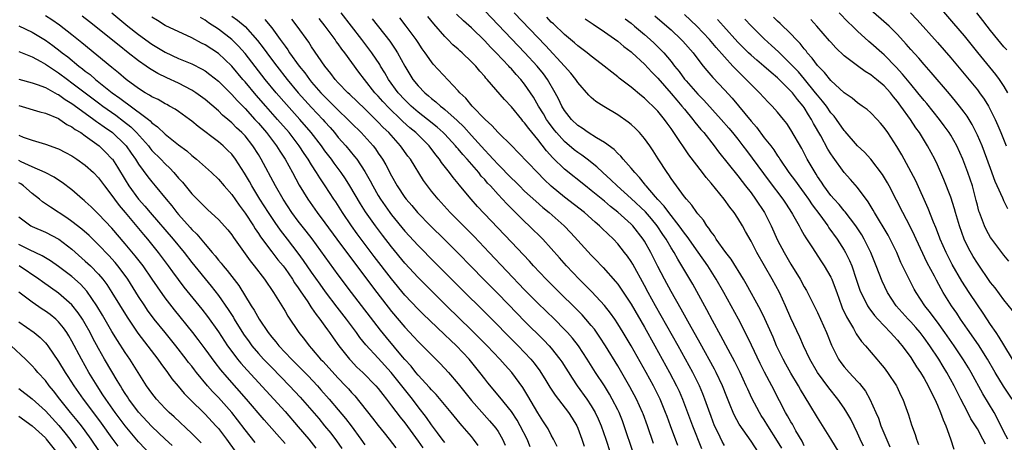
# Model space of a CAD drawing. Units: inches. Extents: x 2640000 to 2643000, y 1515000 to 1518000.
# Drawn here: x 2640767 to 2640915, y 1515781 to 1515844 of the extents above; entities that cross this region are included whole.
import ezdxf

# ---------------------------------------------------------------- set-up
doc = ezdxf.new("R2010")
doc.units = ezdxf.units.IN
doc.header["$MEASUREMENT"] = 0
doc.layers.add('LD26401515_2ft', color=9, linetype='Continuous')

msp = doc.modelspace()

# ---------------------------------------------------------------- linework, layer by layer
at = {"layer": 'LD26401515_2ft'}
for points, elevation in [([(2640905, 1515846.21), (2640907.41, 1515843.41), (2640909, 1515841.52), (2640911.03, 1515839.03), (2640913.75, 1515835.75), (2640914.3, 1515835), (2640915, 1515833.93), (2640915.53, 1515833)], 8844), ([(2640831, 1515780.48), (2640830.59, 1515781), (2640829.93, 1515781.93), (2640829, 1515783.11), (2640828.24, 1515784.24), (2640827, 1515785.84), (2640826.13, 1515787), (2640824.74, 1515788.74), (2640824.56, 1515789), (2640822.97, 1515791), (2640821, 1515793.16), (2640819.15, 1515795.15), (2640818.26, 1515796.26), (2640817.74, 1515797), (2640816.25, 1515799), (2640814.82, 1515800.82), (2640813.1, 1515803.1), (2640812.26, 1515804.26), (2640811, 1515806.05), (2640809.8, 1515807.8), (2640809, 1515808.91), (2640807.39, 1515811), (2640806.34, 1515812.34), (2640805.5, 1515813.5), (2640804.5, 1515815), (2640803.23, 1515817), (2640802.02, 1515819), (2640801.66, 1515819.66), (2640800.93, 1515820.93), (2640799.58, 1515823), (2640799, 1515823.75), (2640798.38, 1515824.38), (2640797.72, 1515825), (2640797, 1515825.61), (2640793.94, 1515827.94), (2640793, 1515828.72), (2640792.63, 1515829), (2640791, 1515830.16), (2640790.51, 1515830.51), (2640789.66, 1515831), (2640789.24, 1515831.24), (2640789, 1515831.35), (2640787.96, 1515831.96), (2640787, 1515832.4), (2640786.65, 1515832.65), (2640786, 1515833), (2640785, 1515833.62), (2640783.13, 1515835), (2640782, 1515836), (2640781, 1515836.79), (2640776.5, 1515840.5), (2640775, 1515841.69), (2640773.13, 1515843.13), (2640771.95, 1515843.95), (2640771, 1515844.53)], 8788), ([(2640836.02, 1515780.02), (2640835.3, 1515781), (2640835, 1515781.37), (2640833.61, 1515783), (2640833.32, 1515783.32), (2640832.41, 1515784.41), (2640831.95, 1515785), (2640829.69, 1515787.69), (2640829, 1515788.4), (2640828.73, 1515788.73), (2640827, 1515790.59), (2640826.66, 1515791), (2640825.93, 1515791.93), (2640825, 1515792.93), (2640824.66, 1515793.34), (2640822.26, 1515796.26), (2640821.36, 1515797.36), (2640816.97, 1515803), (2640815, 1515805.65), (2640811.06, 1515811.06), (2640810.2, 1515812.2), (2640809, 1515813.72), (2640808.04, 1515815), (2640806.73, 1515817), (2640805.59, 1515819), (2640803.44, 1515823), (2640803, 1515823.73), (2640802.19, 1515825), (2640801, 1515826.5), (2640800.53, 1515827), (2640799.73, 1515827.73), (2640799, 1515828.48), (2640798.71, 1515828.71), (2640798.39, 1515829), (2640797.63, 1515829.63), (2640797, 1515830.27), (2640795, 1515831.97), (2640793.6, 1515833), (2640793, 1515833.39), (2640791, 1515834.43), (2640789.23, 1515835.23), (2640787.88, 1515835.88), (2640786.63, 1515836.63), (2640786.12, 1515837), (2640785, 1515837.78), (2640783.46, 1515839), (2640782.07, 1515840.07), (2640777.63, 1515843.63), (2640776.51, 1515844.51)], 8790), ([(2640780.98, 1515845), (2640783.41, 1515843), (2640785, 1515841.74), (2640787, 1515840.28), (2640789, 1515839.07), (2640791, 1515838.16), (2640793, 1515837.35), (2640794.55, 1515836.55), (2640795, 1515836.28), (2640795.73, 1515835.73), (2640797, 1515834.71), (2640799, 1515832.75), (2640799.82, 1515831.82), (2640801, 1515830.62), (2640802.47, 1515829), (2640803, 1515828.42), (2640804.22, 1515827), (2640805.72, 1515825), (2640806.2, 1515824.2), (2640807, 1515823), (2640808.13, 1515821), (2640809.13, 1515819.13), (2640810.43, 1515817), (2640811.85, 1515815), (2640813, 1515813.47), (2640814.79, 1515811), (2640817.44, 1515807.44), (2640820.77, 1515803), (2640823, 1515800.16), (2640825, 1515797.79), (2640826.36, 1515796.36), (2640827, 1515795.65), (2640827.67, 1515795), (2640829, 1515793.64), (2640830.32, 1515792.32), (2640831.54, 1515791), (2640833, 1515789.27), (2640835, 1515786.78), (2640837.74, 1515783.74), (2640838.38, 1515783), (2640838.65, 1515782.65), (2640839, 1515782.13), (2640839.69, 1515781), (2640840.08, 1515780.08)], 8792), ([(2640843.84, 1515779.84), (2640843.38, 1515781), (2640842.34, 1515783), (2640841.85, 1515783.85), (2640841, 1515785.13), (2640839.29, 1515787.29), (2640837.46, 1515789.46), (2640837, 1515790.04), (2640836.28, 1515791), (2640834.65, 1515793), (2640832.74, 1515795), (2640831.84, 1515795.84), (2640831, 1515796.66), (2640829.79, 1515797.79), (2640827.75, 1515799.75), (2640827, 1515800.49), (2640825, 1515802.62), (2640823, 1515805.03), (2640820.41, 1515808.41), (2640817.83, 1515811.83), (2640816.99, 1515813), (2640815.64, 1515815), (2640814.61, 1515816.61), (2640814.34, 1515817), (2640813.03, 1515819), (2640812.21, 1515820.21), (2640811.75, 1515821), (2640811, 1515822.16), (2640810.48, 1515823), (2640809.87, 1515823.87), (2640809.12, 1515825), (2640807.6, 1515827), (2640805.89, 1515829), (2640804.1, 1515831), (2640802.65, 1515832.65), (2640801, 1515834.62), (2640800.66, 1515835), (2640799, 1515836.96), (2640797.97, 1515837.97), (2640797, 1515838.88), (2640795, 1515840.21), (2640794.46, 1515840.46), (2640793, 1515841.25), (2640789, 1515843.1), (2640787.83, 1515843.83), (2640787, 1515844.32)], 8794), ([(2640847.87, 1515779.87), (2640847.32, 1515781), (2640847, 1515781.57), (2640846.52, 1515782.52), (2640845.75, 1515783.75), (2640845, 1515784.92), (2640843.5, 1515787.49), (2640842.73, 1515788.73), (2640841.06, 1515791), (2640840.07, 1515792.07), (2640839.25, 1515793), (2640837.36, 1515795), (2640836.19, 1515796.19), (2640835, 1515797.36), (2640831.26, 1515801), (2640829, 1515803.23), (2640827, 1515805.26), (2640825, 1515807.42), (2640823, 1515809.84), (2640821.62, 1515811.62), (2640820.58, 1515813), (2640819.11, 1515815.11), (2640818.33, 1515816.33), (2640816.75, 1515819), (2640816.08, 1515820.08), (2640815.45, 1515821), (2640814.4, 1515822.4), (2640813.97, 1515823), (2640813, 1515824.27), (2640812.48, 1515825), (2640810.95, 1515827), (2640809.25, 1515829), (2640807.23, 1515831.23), (2640805.68, 1515833), (2640804.02, 1515835), (2640801, 1515838.87), (2640800.01, 1515840.01), (2640799.01, 1515841), (2640797, 1515842.52), (2640795.51, 1515843.51), (2640795, 1515843.89), (2640794.3, 1515844.3)], 8796), ([(2640799, 1515844.51), (2640799.87, 1515843.87), (2640801, 1515842.92), (2640802.86, 1515840.86), (2640803.74, 1515839.74), (2640804.26, 1515839), (2640805.44, 1515837.44), (2640805.76, 1515837), (2640807.31, 1515835), (2640808.98, 1515833), (2640811, 1515830.78), (2640812.66, 1515829), (2640813, 1515828.61), (2640813.77, 1515827.77), (2640814.43, 1515827), (2640815, 1515826.29), (2640816.13, 1515825), (2640817.44, 1515823.44), (2640817.78, 1515823), (2640819, 1515821.16), (2640819.78, 1515819.78), (2640820.18, 1515819), (2640821, 1515817.58), (2640821.35, 1515817), (2640822.73, 1515815), (2640823, 1515814.64), (2640825, 1515812.19), (2640827, 1515810.04), (2640829.53, 1515807.53), (2640833.51, 1515803.51), (2640837, 1515800.06), (2640842.01, 1515795), (2640843, 1515793.98), (2640843.91, 1515793), (2640844.41, 1515792.41), (2640845.26, 1515791.26), (2640845.44, 1515791), (2640846.04, 1515790.04), (2640846.8, 1515788.8), (2640847.58, 1515787.58), (2640849.57, 1515785), (2640850.13, 1515784.13), (2640850.83, 1515783), (2640851, 1515782.61), (2640851.61, 1515781), (2640851.94, 1515779.94)], 8798), ([(2640862.34, 1515780.34), (2640861.45, 1515783), (2640860.79, 1515784.79), (2640860.72, 1515785), (2640859.81, 1515787), (2640858.82, 1515788.82), (2640857, 1515791.98), (2640855.16, 1515795), (2640854.31, 1515796.31), (2640853.48, 1515797.48), (2640853, 1515798.07), (2640852.2, 1515799), (2640851.63, 1515799.63), (2640850.63, 1515800.63), (2640848.21, 1515803), (2640846.22, 1515805), (2640844.34, 1515807), (2640843.71, 1515807.71), (2640841, 1515810.55), (2640835.93, 1515815.93), (2640834.98, 1515817), (2640833.15, 1515819.15), (2640833, 1515819.36), (2640832.25, 1515820.25), (2640831.71, 1515821), (2640830.53, 1515822.53), (2640830.23, 1515823), (2640829.67, 1515823.67), (2640828.65, 1515825), (2640826.64, 1515827), (2640825.74, 1515827.74), (2640824.7, 1515828.7), (2640824.4, 1515829), (2640822.66, 1515830.66), (2640821.69, 1515831.69), (2640821, 1515832.48), (2640820.51, 1515833), (2640818.94, 1515835), (2640818.1, 1515836.1), (2640815.99, 1515839), (2640815.55, 1515839.55), (2640815, 1515840.33), (2640814.71, 1515840.71), (2640814.51, 1515841), (2640813.01, 1515843), (2640812.12, 1515844.12)], 8804), ([(2640866.01, 1515780.01), (2640864.92, 1515783), (2640864.39, 1515784.39), (2640864.17, 1515785), (2640863.35, 1515787), (2640862.57, 1515788.57), (2640862.35, 1515789), (2640861.25, 1515791), (2640859, 1515794.99), (2640857.81, 1515797), (2640857, 1515798.32), (2640856.54, 1515799), (2640855.91, 1515799.91), (2640855, 1515801.03), (2640853.08, 1515803.08), (2640852.1, 1515804.1), (2640851.18, 1515805), (2640849.28, 1515807), (2640848.21, 1515808.21), (2640847, 1515809.62), (2640845.75, 1515811), (2640843.7, 1515813), (2640843, 1515813.65), (2640840.3, 1515816.3), (2640839.67, 1515817), (2640839, 1515817.71), (2640837.85, 1515819), (2640837.43, 1515819.43), (2640837, 1515819.95), (2640836.49, 1515820.49), (2640836.1, 1515821), (2640834.36, 1515823), (2640833.7, 1515823.7), (2640833, 1515824.56), (2640832.79, 1515824.79), (2640832.63, 1515825), (2640831, 1515826.77), (2640830.77, 1515827), (2640829.84, 1515827.84), (2640828.38, 1515829), (2640827, 1515830.08), (2640825.93, 1515831), (2640825, 1515831.91), (2640824, 1515833), (2640822.55, 1515835), (2640821.99, 1515835.99), (2640821.36, 1515837), (2640821.23, 1515837.23), (2640820.04, 1515839), (2640818.53, 1515841), (2640815.43, 1515845)], 8806), ([(2640873, 1515780.03), (2640872.66, 1515780.65), (2640872.05, 1515781.95), (2640871.54, 1515783), (2640871, 1515784.38), (2640870.65, 1515785.35), (2640870.08, 1515787), (2640869.78, 1515787.78), (2640869.27, 1515789), (2640868.27, 1515791), (2640866.05, 1515795), (2640862.67, 1515801), (2640861.56, 1515803), (2640861, 1515804.06), (2640859.24, 1515807.24), (2640859, 1515807.64), (2640858.44, 1515808.44), (2640858.02, 1515809), (2640857, 1515810.3), (2640856.35, 1515811), (2640854.63, 1515812.63), (2640854.26, 1515813), (2640853.58, 1515813.58), (2640851.99, 1515815), (2640849, 1515817.33), (2640847, 1515818.98), (2640845.95, 1515819.95), (2640844.91, 1515821), (2640842.04, 1515824.04), (2640841.05, 1515825), (2640839, 1515827.04), (2640838.08, 1515828.08), (2640837.05, 1515829), (2640835.11, 1515831), (2640834.16, 1515832.16), (2640833.24, 1515833), (2640833, 1515833.28), (2640829.28, 1515837.28), (2640829, 1515837.62), (2640828.06, 1515839), (2640827.61, 1515839.61), (2640827, 1515840.53), (2640826.7, 1515841), (2640825.21, 1515843), (2640824.25, 1515844.25)], 8810), ([(2640878.12, 1515779), (2640877, 1515780.68), (2640875.23, 1515783.23), (2640874.53, 1515784.53), (2640874.32, 1515785), (2640873.89, 1515786.11), (2640873.37, 1515787.36), (2640872.72, 1515789), (2640871.77, 1515791), (2640871.51, 1515791.51), (2640869.37, 1515795.37), (2640867.74, 1515798.26), (2640866.51, 1515800.51), (2640865, 1515803.17), (2640864, 1515805), (2640863, 1515806.89), (2640861.93, 1515809), (2640861, 1515810.7), (2640860.81, 1515811), (2640859.27, 1515813), (2640859, 1515813.28), (2640857, 1515815.08), (2640855.91, 1515815.91), (2640855, 1515816.71), (2640853, 1515818.34), (2640852.15, 1515819), (2640849, 1515821.53), (2640847.24, 1515823.24), (2640846.28, 1515824.28), (2640845, 1515825.97), (2640843.62, 1515827.62), (2640843, 1515828.5), (2640842.75, 1515828.75), (2640842.55, 1515829), (2640841, 1515830.9), (2640839.98, 1515831.98), (2640837.37, 1515835), (2640837.19, 1515835.19), (2640837, 1515835.43), (2640836.25, 1515836.25), (2640835.64, 1515837), (2640835, 1515837.65), (2640833.59, 1515839), (2640833.27, 1515839.27), (2640833, 1515839.52), (2640832.21, 1515840.21), (2640831.46, 1515841), (2640831, 1515841.45), (2640829.35, 1515843.35), (2640828.46, 1515844.46)], 8812), ([(2640881.62, 1515779.62), (2640881, 1515780.69), (2640879.53, 1515783), (2640879, 1515783.86), (2640878.55, 1515784.55), (2640878.27, 1515785), (2640877.14, 1515787.14), (2640876.5, 1515788.5), (2640876.29, 1515789), (2640875.35, 1515791), (2640874.57, 1515792.57), (2640873.57, 1515794.43), (2640872.49, 1515796.49), (2640871.22, 1515798.78), (2640870.38, 1515800.38), (2640868.24, 1515804.24), (2640866.62, 1515807), (2640865.99, 1515807.99), (2640865.44, 1515809), (2640865, 1515809.69), (2640864.24, 1515811), (2640863.73, 1515811.73), (2640862.92, 1515813), (2640862.05, 1515814.05), (2640861.13, 1515815.13), (2640859, 1515817.14), (2640856.9, 1515819), (2640855.94, 1515819.94), (2640854.74, 1515821), (2640853.85, 1515821.85), (2640852.41, 1515823), (2640851.61, 1515823.61), (2640851, 1515824.01), (2640850.44, 1515824.44), (2640849, 1515825.66), (2640847.79, 1515827), (2640847.44, 1515827.44), (2640846.58, 1515828.58), (2640846.29, 1515829), (2640845.81, 1515829.81), (2640845.08, 1515831), (2640844.31, 1515832.31), (2640843.87, 1515833), (2640843, 1515834.26), (2640842.41, 1515835), (2640841.73, 1515835.73), (2640841, 1515836.58), (2640840.79, 1515836.79), (2640840.61, 1515837), (2640838.73, 1515839), (2640837.86, 1515839.86), (2640837, 1515840.79), (2640835, 1515842.73), (2640833.8, 1515843.8), (2640832.78, 1515844.78)], 8814), ([(2640885, 1515779.98), (2640884.67, 1515780.67), (2640883.75, 1515782.25), (2640883.22, 1515783.22), (2640883, 1515783.58), (2640882.5, 1515784.5), (2640882.2, 1515785), (2640881.27, 1515786.73), (2640880.11, 1515789), (2640879.02, 1515791.02), (2640878.36, 1515792.36), (2640877.09, 1515795.09), (2640876.44, 1515796.44), (2640875.1, 1515799), (2640874.02, 1515801), (2640872.93, 1515803), (2640871.79, 1515805), (2640870.52, 1515807), (2640869.07, 1515809.07), (2640867.41, 1515811.41), (2640867, 1515811.89), (2640866.2, 1515813), (2640864.64, 1515815), (2640863.97, 1515815.97), (2640863, 1515816.95), (2640862.63, 1515817.37), (2640861.23, 1515819), (2640861.14, 1515819.14), (2640861, 1515819.31), (2640860.27, 1515820.27), (2640859.54, 1515821), (2640859, 1515821.69), (2640857.82, 1515823), (2640857.45, 1515823.45), (2640857, 1515823.87), (2640856.46, 1515824.46), (2640855, 1515825.52), (2640853.78, 1515826.22), (2640852.56, 1515827), (2640851.66, 1515827.66), (2640851, 1515828.08), (2640850.06, 1515829), (2640849, 1515830.35), (2640848.6, 1515831), (2640848.09, 1515832.09), (2640847.58, 1515833), (2640846.42, 1515835), (2640845.82, 1515835.82), (2640844.86, 1515837), (2640843.01, 1515839), (2640841, 1515841.09), (2640837, 1515845.31)], 8816), ([(2640890.23, 1515779), (2640889, 1515781.03), (2640887, 1515784.23), (2640885.85, 1515786.15), (2640884.43, 1515788.43), (2640884.12, 1515789), (2640883, 1515790.89), (2640882.24, 1515792.24), (2640881.82, 1515793), (2640881, 1515794.68), (2640880.85, 1515795), (2640880.31, 1515796.31), (2640879.07, 1515799.07), (2640878.41, 1515800.42), (2640876.29, 1515804.29), (2640875.87, 1515805), (2640874, 1515808), (2640873.21, 1515809), (2640871.78, 1515811), (2640871.5, 1515811.5), (2640871, 1515812.1), (2640870.65, 1515812.65), (2640870.35, 1515813), (2640869.84, 1515813.84), (2640869, 1515814.79), (2640868.84, 1515815), (2640868.12, 1515816.12), (2640867.3, 1515817), (2640867, 1515817.39), (2640865.8, 1515819), (2640865, 1515820.11), (2640864.66, 1515820.66), (2640864.4, 1515821), (2640863.06, 1515823.06), (2640862.29, 1515824.29), (2640861.81, 1515825), (2640861, 1515826.13), (2640860.25, 1515827), (2640859.63, 1515827.63), (2640859, 1515828.21), (2640858.57, 1515828.57), (2640857, 1515829.66), (2640854.91, 1515830.91), (2640853.68, 1515831.68), (2640853, 1515832.26), (2640852.62, 1515832.62), (2640851, 1515834.53), (2640850.69, 1515835), (2640849.94, 1515835.94), (2640849, 1515837), (2640846.11, 1515840.11), (2640841.43, 1515845)], 8818), ([(2640893.92, 1515779.92), (2640893.38, 1515781), (2640893, 1515781.87), (2640891.98, 1515783.98), (2640891.4, 1515785), (2640891, 1515785.63), (2640890.06, 1515787), (2640888.7, 1515788.7), (2640887.01, 1515791), (2640885.85, 1515793), (2640884.88, 1515795), (2640884.31, 1515796.31), (2640883, 1515799.15), (2640882.19, 1515801), (2640881.26, 1515803), (2640880.18, 1515805), (2640877.86, 1515809), (2640877, 1515810.69), (2640876.16, 1515812.16), (2640875.71, 1515813), (2640875, 1515814.17), (2640874.46, 1515815), (2640873.8, 1515815.8), (2640872.97, 1515817), (2640871, 1515819.41), (2640870.26, 1515820.26), (2640869.72, 1515821), (2640867.67, 1515823.67), (2640866.85, 1515824.85), (2640866.32, 1515825.68), (2640865, 1515827.63), (2640864.41, 1515828.41), (2640864.01, 1515829), (2640863, 1515830.22), (2640862.24, 1515831), (2640861.59, 1515831.59), (2640861, 1515832.19), (2640860.54, 1515832.54), (2640859, 1515833.82), (2640857.19, 1515835.19), (2640857, 1515835.36), (2640856.07, 1515836.07), (2640854.95, 1515837), (2640853.86, 1515837.86), (2640853, 1515838.5), (2640852.39, 1515839), (2640851.6, 1515839.6), (2640851, 1515840.03), (2640850.5, 1515840.5), (2640849, 1515841.72), (2640847.32, 1515843.32), (2640847, 1515843.61), (2640846.32, 1515844.32)], 8820), ([(2640862.54, 1515844.54), (2640864.35, 1515843), (2640865, 1515842.42), (2640866.51, 1515841), (2640866.75, 1515840.75), (2640868.29, 1515839), (2640869.44, 1515837.44), (2640869.83, 1515837), (2640870.35, 1515836.35), (2640871.28, 1515835.28), (2640873, 1515833.45), (2640874.17, 1515832.17), (2640877, 1515828.75), (2640877.82, 1515827.82), (2640879, 1515826.23), (2640879.96, 1515825), (2640880.43, 1515824.43), (2640881, 1515823.53), (2640881.22, 1515823.22), (2640881.35, 1515823), (2640882.7, 1515821), (2640883.7, 1515819.7), (2640884.18, 1515819), (2640885, 1515817.9), (2640885.65, 1515817), (2640886.18, 1515816.18), (2640887.35, 1515814.65), (2640888.52, 1515813), (2640888.71, 1515812.71), (2640889.93, 1515811), (2640891, 1515809.34), (2640891.2, 1515809), (2640891.81, 1515807.81), (2640892.14, 1515807), (2640892.82, 1515805), (2640893.36, 1515803.36), (2640893.5, 1515803), (2640894.03, 1515801.97), (2640894.49, 1515801), (2640894.68, 1515800.68), (2640895.54, 1515799.54), (2640896.04, 1515799), (2640897, 1515797.98), (2640897.97, 1515797), (2640898.44, 1515796.44), (2640899, 1515795.85), (2640899.38, 1515795.38), (2640899.72, 1515795), (2640901, 1515793.25), (2640901.17, 1515793), (2640901.86, 1515791.86), (2640902.46, 1515791), (2640903, 1515790.09), (2640903.6, 1515789), (2640904.04, 1515788.04), (2640904.59, 1515787), (2640905, 1515786.11), (2640905.48, 1515785), (2640905.86, 1515783.86), (2640906.25, 1515783), (2640906.97, 1515781.03), (2640907.49, 1515779.49)], 8826), ([(2640912.23, 1515780.23), (2640911.84, 1515781), (2640911, 1515782.54), (2640910.82, 1515782.82), (2640910.72, 1515783), (2640910.04, 1515784.04), (2640909.57, 1515785), (2640909, 1515786.06), (2640908.53, 1515787), (2640908, 1515788), (2640907.53, 1515789), (2640906.43, 1515791), (2640905.88, 1515791.88), (2640905.2, 1515793), (2640903.86, 1515795), (2640903, 1515796.21), (2640902.39, 1515797), (2640901.75, 1515797.75), (2640901, 1515798.58), (2640900.59, 1515799), (2640898.82, 1515801), (2640897.5, 1515803), (2640896.69, 1515804.69), (2640895.8, 1515807), (2640895.01, 1515809), (2640894.02, 1515811), (2640893.64, 1515811.64), (2640892.76, 1515813), (2640891.13, 1515815.13), (2640891, 1515815.27), (2640890.23, 1515816.23), (2640889.51, 1515817), (2640889, 1515817.59), (2640887.95, 1515819), (2640887.58, 1515819.58), (2640887, 1515820.41), (2640886.78, 1515820.78), (2640886.62, 1515821), (2640886.04, 1515822.04), (2640885.46, 1515823), (2640884.61, 1515824.61), (2640883, 1515827.42), (2640882.37, 1515828.37), (2640881.88, 1515829), (2640881, 1515830.09), (2640880.19, 1515831), (2640879.58, 1515831.58), (2640878.27, 1515833), (2640877, 1515834.24), (2640876.29, 1515835), (2640875.62, 1515835.62), (2640874.62, 1515836.62), (2640874.29, 1515837), (2640873, 1515838.38), (2640871.77, 1515839.77), (2640870.76, 1515841), (2640868.85, 1515843), (2640867, 1515844.75)], 8828), ([(2640916.3, 1515793), (2640915, 1515795.12), (2640914.3, 1515796.3), (2640913.81, 1515797), (2640913, 1515798.19), (2640911.89, 1515799.89), (2640911, 1515801.15), (2640909.77, 1515803), (2640908.69, 1515804.69), (2640907.22, 1515807.22), (2640906.3, 1515809), (2640905.42, 1515811), (2640905.32, 1515811.32), (2640904.77, 1515812.77), (2640904.43, 1515813.57), (2640903.63, 1515815.63), (2640901.76, 1515819.76), (2640901.08, 1515821.08), (2640899.67, 1515823.67), (2640898.93, 1515824.93), (2640897.56, 1515827), (2640897, 1515827.8), (2640896.45, 1515828.45), (2640895.94, 1515829), (2640895, 1515829.98), (2640894.46, 1515830.46), (2640893.72, 1515831), (2640893, 1515831.49), (2640892.19, 1515832.19), (2640891, 1515832.98), (2640889, 1515834.83), (2640888.04, 1515836.04), (2640887, 1515837.1), (2640886.2, 1515838.2), (2640885.46, 1515839), (2640885.27, 1515839.27), (2640885, 1515839.57), (2640884.37, 1515840.37), (2640883.76, 1515841), (2640883, 1515841.83), (2640881.4, 1515843.4), (2640881, 1515843.75), (2640880.36, 1515844.36)], 8834), ([(2640915.72, 1515807.72), (2640915, 1515808.6), (2640913.19, 1515811), (2640913, 1515811.28), (2640912.38, 1515812.38), (2640912.06, 1515813), (2640911.31, 1515815), (2640911.23, 1515815.23), (2640911, 1515816.12), (2640910.84, 1515816.84), (2640910.25, 1515819), (2640909.58, 1515821), (2640908.82, 1515823), (2640907.91, 1515825), (2640907, 1515826.64), (2640906.78, 1515827), (2640906.04, 1515828.04), (2640905.32, 1515829), (2640903.39, 1515831.39), (2640903, 1515831.83), (2640902.06, 1515833), (2640901, 1515834.26), (2640899.78, 1515835.78), (2640898.82, 1515836.82), (2640897, 1515838.7), (2640896.64, 1515839), (2640895, 1515840.46), (2640894.7, 1515840.7), (2640893, 1515842.24), (2640892.24, 1515843), (2640891.6, 1515843.6), (2640890.25, 1515845)], 8838), ([(2640915.57, 1515815.57), (2640915, 1515816.77), (2640914.91, 1515816.91), (2640914.82, 1515817.18), (2640913.97, 1515819), (2640913.68, 1515819.68), (2640913, 1515821.61), (2640912.08, 1515824.08), (2640911.71, 1515825), (2640911, 1515826.64), (2640910.83, 1515827), (2640910.21, 1515828.21), (2640909.46, 1515829.46), (2640909, 1515830.1), (2640908.32, 1515831), (2640907.73, 1515831.73), (2640906.82, 1515832.82), (2640904.05, 1515836.05), (2640903, 1515837.23), (2640902.19, 1515838.19), (2640901, 1515839.5), (2640900.31, 1515840.31), (2640899, 1515841.72), (2640897.74, 1515843), (2640897.36, 1515843.36), (2640895, 1515845.4)], 8840), ([(2640900.95, 1515845), (2640901.96, 1515843.96), (2640905, 1515840.56), (2640907, 1515838.25), (2640911, 1515833.42), (2640911.32, 1515833), (2640912.03, 1515832.03), (2640912.65, 1515831), (2640913, 1515830.36), (2640913.66, 1515829), (2640914.08, 1515828.08), (2640914.53, 1515827), (2640915.31, 1515825)], 8842), ([(2640915.43, 1515839.43), (2640915, 1515839.91), (2640914.09, 1515841), (2640913, 1515842.34), (2640912.47, 1515843), (2640911.84, 1515843.84), (2640910.9, 1515845)], 8846), ([(2640767, 1515843.06), (2640769, 1515842.11), (2640771, 1515840.9), (2640772.11, 1515840.11), (2640773.24, 1515839.24), (2640773.53, 1515839), (2640774.37, 1515838.37), (2640776.04, 1515837), (2640776.59, 1515836.59), (2640777, 1515836.24), (2640777.71, 1515835.71), (2640778.51, 1515835), (2640781.03, 1515833), (2640782.19, 1515832.19), (2640783, 1515831.57), (2640783.35, 1515831.35), (2640786.47, 1515829), (2640786.77, 1515828.77), (2640787, 1515828.5), (2640787.87, 1515827.87), (2640789, 1515826.75), (2640791, 1515825.18), (2640792.25, 1515824.25), (2640793, 1515823.57), (2640793.72, 1515823), (2640795.97, 1515821), (2640797, 1515820.04), (2640797.88, 1515819), (2640799, 1515817.72), (2640800.11, 1515816.11), (2640801, 1515814.93), (2640802.26, 1515813), (2640802.54, 1515812.54), (2640803, 1515811.88), (2640803.34, 1515811.34), (2640805, 1515809.12), (2640805.93, 1515807.93), (2640806.7, 1515807), (2640807, 1515806.61), (2640808.12, 1515805), (2640808.45, 1515804.45), (2640809, 1515803.68), (2640809.27, 1515803.27), (2640810.42, 1515801.58), (2640810.87, 1515800.87), (2640811, 1515800.71), (2640811.68, 1515799.68), (2640812.23, 1515799), (2640813, 1515797.94), (2640813.38, 1515797.38), (2640813.68, 1515797), (2640814.21, 1515796.21), (2640815.09, 1515795), (2640816.67, 1515793), (2640816.83, 1515792.83), (2640817.81, 1515791.81), (2640818.67, 1515791), (2640820.64, 1515789), (2640821, 1515788.58), (2640821.68, 1515787.68), (2640822.23, 1515787), (2640823, 1515786.01), (2640824.29, 1515784.29), (2640825, 1515783.41), (2640827, 1515780.67), (2640827.69, 1515779.69)], 8786), ([(2640803.99, 1515843.99), (2640805, 1515842.74), (2640806.28, 1515841), (2640806.59, 1515840.59), (2640807, 1515839.98), (2640807.43, 1515839.43), (2640807.7, 1515839), (2640809.13, 1515837), (2640809.98, 1515835.98), (2640810.66, 1515835), (2640811, 1515834.6), (2640812.39, 1515833), (2640813, 1515832.36), (2640813.7, 1515831.7), (2640815, 1515830.38), (2640816.46, 1515829), (2640817, 1515828.44), (2640818.43, 1515827), (2640820.22, 1515825), (2640820.57, 1515824.57), (2640821, 1515823.93), (2640821.39, 1515823.39), (2640821.65, 1515823), (2640822.15, 1515822.15), (2640823, 1515820.5), (2640823.86, 1515819), (2640825, 1515817.28), (2640825.2, 1515817), (2640826.04, 1515816.04), (2640826.89, 1515815), (2640828.84, 1515813), (2640830.96, 1515810.96), (2640832.96, 1515808.96), (2640835, 1515806.84), (2640836.81, 1515805), (2640839, 1515802.8), (2640841.85, 1515799.85), (2640843, 1515798.7), (2640845.86, 1515795.86), (2640846.67, 1515795), (2640847, 1515794.62), (2640848.28, 1515793), (2640848.58, 1515792.58), (2640850.12, 1515790.12), (2640850.88, 1515789), (2640852.34, 1515787), (2640853, 1515786.01), (2640853.6, 1515785), (2640854.05, 1515784.05), (2640854.51, 1515783), (2640855.2, 1515781), (2640855.84, 1515779)], 8800), ([(2640859.3, 1515779), (2640857.97, 1515783), (2640857.71, 1515783.71), (2640857.18, 1515785), (2640857, 1515785.37), (2640856.16, 1515787), (2640855.74, 1515787.74), (2640854.97, 1515788.97), (2640853.66, 1515791), (2640852.4, 1515793), (2640851.08, 1515795), (2640850.17, 1515796.17), (2640849.44, 1515797), (2640849, 1515797.46), (2640847.47, 1515799), (2640845, 1515801.4), (2640843, 1515803.42), (2640837.68, 1515809), (2640835.41, 1515811.41), (2640831.83, 1515815), (2640829.99, 1515817), (2640829, 1515818.23), (2640828.39, 1515819), (2640827.82, 1515819.82), (2640825.83, 1515823), (2640825.46, 1515823.46), (2640824.36, 1515825), (2640822.58, 1515827), (2640821.77, 1515827.77), (2640821, 1515828.6), (2640820.6, 1515829), (2640819, 1515830.57), (2640816.74, 1515832.74), (2640816.43, 1515833), (2640815, 1515834.48), (2640814.52, 1515835), (2640813.88, 1515835.88), (2640812.97, 1515837), (2640811, 1515839.91), (2640810.58, 1515840.58), (2640808.85, 1515843), (2640808.05, 1515844.05)], 8802), ([(2640820.11, 1515844.11), (2640822.74, 1515840.74), (2640823.56, 1515839.56), (2640823.91, 1515839), (2640825, 1515836.97), (2640826.21, 1515835), (2640827, 1515834.02), (2640827.99, 1515833), (2640828.55, 1515832.55), (2640829, 1515832.14), (2640829.65, 1515831.65), (2640830.34, 1515831), (2640830.73, 1515830.73), (2640831, 1515830.49), (2640832.84, 1515828.84), (2640833.86, 1515827.86), (2640835, 1515826.56), (2640837, 1515824.36), (2640837.69, 1515823.69), (2640838.28, 1515823), (2640839, 1515822.22), (2640841, 1515820.17), (2640841.61, 1515819.61), (2640842.21, 1515819), (2640843, 1515818.24), (2640844.69, 1515816.69), (2640845.75, 1515815.75), (2640846.67, 1515815), (2640848.94, 1515813), (2640849.95, 1515811.95), (2640851, 1515810.79), (2640853, 1515808.62), (2640853.81, 1515807.81), (2640854.55, 1515807), (2640854.78, 1515806.78), (2640856.66, 1515804.66), (2640857, 1515804.24), (2640857.52, 1515803.52), (2640859, 1515801.24), (2640861, 1515797.78), (2640862.55, 1515795), (2640864.78, 1515791), (2640865.83, 1515789), (2640866.2, 1515788.2), (2640866.72, 1515787), (2640868.23, 1515783), (2640869.57, 1515779.57)], 8808), ([(2640852.11, 1515844.11), (2640853, 1515843.51), (2640853.29, 1515843.29), (2640855, 1515842.15), (2640857, 1515840.72), (2640857.92, 1515839.92), (2640859, 1515839.12), (2640859.14, 1515839), (2640861, 1515837.28), (2640862.09, 1515836.09), (2640863, 1515835.18), (2640865, 1515832.9), (2640865.86, 1515831.86), (2640866.62, 1515831), (2640867, 1515830.53), (2640868.28, 1515829), (2640868.57, 1515828.57), (2640869.47, 1515827.47), (2640869.9, 1515827), (2640871.49, 1515825), (2640872.13, 1515824.13), (2640875, 1515820.54), (2640875.66, 1515819.66), (2640876.19, 1515819), (2640877, 1515817.96), (2640877.69, 1515817), (2640879.02, 1515815), (2640880.04, 1515813), (2640881, 1515810.85), (2640881.99, 1515809), (2640883, 1515807.27), (2640884.38, 1515805), (2640885, 1515803.84), (2640885.32, 1515803.32), (2640885.49, 1515803), (2640886.51, 1515801), (2640887, 1515800), (2640887.45, 1515799), (2640888.32, 1515797), (2640889.09, 1515795.09), (2640890.16, 1515793), (2640890.5, 1515792.5), (2640891, 1515791.86), (2640891.76, 1515791), (2640893, 1515789.64), (2640893.32, 1515789.32), (2640894.19, 1515788.19), (2640894.87, 1515787), (2640895.77, 1515785), (2640896.14, 1515784.14), (2640896.52, 1515783), (2640897.83, 1515779.83)], 8822), ([(2640858.11, 1515844.11), (2640859, 1515843.42), (2640859.5, 1515843), (2640861, 1515841.74), (2640861.85, 1515841), (2640862.45, 1515840.45), (2640863.46, 1515839.46), (2640863.89, 1515839), (2640865, 1515837.67), (2640865.52, 1515837), (2640866.19, 1515836.19), (2640867, 1515835.04), (2640867.24, 1515834.76), (2640869, 1515832.77), (2640869.89, 1515831.89), (2640872.53, 1515829), (2640873.68, 1515827.68), (2640874.24, 1515827), (2640875, 1515826.04), (2640875.79, 1515825), (2640876.3, 1515824.3), (2640877.19, 1515823.19), (2640879.74, 1515819.74), (2640881.8, 1515817), (2640882.26, 1515816.26), (2640883.09, 1515815), (2640883.23, 1515814.77), (2640884.22, 1515813), (2640884.49, 1515812.49), (2640885, 1515811.63), (2640885.23, 1515811.23), (2640886.12, 1515809.88), (2640887.6, 1515807.6), (2640888.01, 1515807), (2640889, 1515805.31), (2640889.14, 1515805), (2640889.65, 1515803.65), (2640889.87, 1515803), (2640890.6, 1515801), (2640890.71, 1515800.71), (2640891.34, 1515799.34), (2640892.38, 1515797.62), (2640892.82, 1515796.82), (2640893.62, 1515795.62), (2640894.2, 1515795), (2640895.88, 1515793), (2640896.41, 1515792.41), (2640897, 1515791.67), (2640897.49, 1515791), (2640898.84, 1515789), (2640898.89, 1515788.89), (2640899.52, 1515787.52), (2640899.79, 1515787), (2640900.24, 1515785.76), (2640900.64, 1515784.64), (2640901.12, 1515783.12), (2640901.66, 1515781.67), (2640901.85, 1515781), (2640902.18, 1515780.18)], 8824), ([(2640915.56, 1515781), (2640915, 1515782.08), (2640914.05, 1515784.05), (2640913.51, 1515785), (2640911.8, 1515787.8), (2640910.05, 1515791), (2640909.67, 1515791.67), (2640908.91, 1515792.91), (2640907.51, 1515795), (2640906.12, 1515797), (2640905, 1515798.56), (2640904.66, 1515799), (2640903.96, 1515799.96), (2640903.12, 1515801), (2640901.79, 1515803), (2640901.51, 1515803.51), (2640900.74, 1515805), (2640899.53, 1515807.53), (2640898.89, 1515809), (2640897.91, 1515811), (2640897.59, 1515811.59), (2640895.54, 1515815), (2640895.36, 1515815.36), (2640894.59, 1515816.59), (2640893, 1515818.78), (2640891.97, 1515819.97), (2640891, 1515821.03), (2640889.32, 1515823.32), (2640889, 1515823.8), (2640888.54, 1515824.54), (2640887.48, 1515826.52), (2640886.4, 1515828.4), (2640886.11, 1515829), (2640885.66, 1515829.66), (2640885, 1515830.76), (2640884.84, 1515831), (2640883.98, 1515831.98), (2640883.21, 1515833), (2640883, 1515833.24), (2640881, 1515835.21), (2640880.01, 1515836.01), (2640878.91, 1515837), (2640877.87, 1515837.87), (2640877, 1515838.63), (2640876.61, 1515839), (2640875, 1515840.61), (2640872.88, 1515843), (2640871.98, 1515843.98)], 8830), ([(2640916.24, 1515787), (2640914.92, 1515788.92), (2640913.66, 1515791), (2640912.51, 1515793), (2640911.15, 1515795.15), (2640909.52, 1515797.52), (2640908.49, 1515799), (2640907.9, 1515799.9), (2640907.13, 1515801), (2640905.86, 1515803), (2640905.54, 1515803.54), (2640904.84, 1515804.84), (2640904.54, 1515805.46), (2640903.48, 1515807.48), (2640901.83, 1515811), (2640901.58, 1515811.58), (2640900.92, 1515812.92), (2640899.8, 1515815), (2640898.86, 1515816.86), (2640897.75, 1515819), (2640897.48, 1515819.48), (2640896.73, 1515820.73), (2640895, 1515823), (2640894.05, 1515824.05), (2640893, 1515825.03), (2640891.15, 1515827.15), (2640891, 1515827.3), (2640889.83, 1515829), (2640889.47, 1515829.47), (2640889, 1515830), (2640888.32, 1515831), (2640887.75, 1515831.75), (2640887, 1515832.62), (2640886.71, 1515833), (2640885.04, 1515835.04), (2640884.11, 1515836.11), (2640883, 1515837.3), (2640881.12, 1515839.12), (2640880.09, 1515840.09), (2640879, 1515841.07), (2640877, 1515843.05), (2640876.06, 1515844.06)], 8832), ([(2640916.3, 1515800.3), (2640915, 1515801.9), (2640913.68, 1515803.68), (2640913, 1515804.52), (2640911, 1515807.41), (2640910.39, 1515808.39), (2640909.65, 1515809.65), (2640909, 1515811), (2640908.31, 1515813), (2640907.73, 1515815), (2640907.58, 1515815.58), (2640907, 1515817.3), (2640905.95, 1515819.95), (2640905, 1515822.15), (2640904.59, 1515823), (2640903.5, 1515825), (2640902.29, 1515827), (2640901.75, 1515827.75), (2640900.95, 1515829), (2640899.53, 1515831), (2640899, 1515831.7), (2640898.4, 1515832.4), (2640897.94, 1515833), (2640897, 1515834.05), (2640895.86, 1515835), (2640895.37, 1515835.37), (2640895, 1515835.69), (2640894.17, 1515836.17), (2640893.01, 1515837.01), (2640891, 1515838.56), (2640889.75, 1515839.75), (2640889, 1515840.58), (2640888.81, 1515840.81), (2640886.9, 1515843), (2640885.99, 1515843.99)], 8836), ([(2640767, 1515839.21), (2640769, 1515838.37), (2640770.32, 1515837.68), (2640771, 1515837.3), (2640772.36, 1515836.36), (2640773, 1515835.99), (2640774.31, 1515835), (2640775, 1515834.5), (2640776.97, 1515832.97), (2640779, 1515831.46), (2640779.62, 1515831), (2640781.61, 1515829.61), (2640782.75, 1515828.75), (2640783.86, 1515827.86), (2640784.7, 1515827), (2640786.47, 1515825), (2640786.7, 1515824.7), (2640787, 1515824.34), (2640788.35, 1515823), (2640789, 1515822.3), (2640789.68, 1515821.68), (2640790.31, 1515821), (2640791, 1515820.19), (2640791.58, 1515819.58), (2640793, 1515817.84), (2640793.82, 1515817), (2640794.42, 1515816.42), (2640795, 1515815.8), (2640795.43, 1515815.43), (2640797, 1515813.95), (2640798.4, 1515812.4), (2640799, 1515811.67), (2640799.27, 1515811.27), (2640801.75, 1515807.75), (2640802.37, 1515807), (2640803.92, 1515805), (2640805.29, 1515803), (2640805.78, 1515802.22), (2640807, 1515800.21), (2640807.43, 1515799.43), (2640809.07, 1515797), (2640809.93, 1515795.93), (2640810.61, 1515795), (2640811, 1515794.57), (2640812.35, 1515793), (2640812.67, 1515792.67), (2640815, 1515790.15), (2640816.09, 1515789), (2640816.52, 1515788.52), (2640817, 1515787.97), (2640817.47, 1515787.47), (2640820.15, 1515784.15), (2640821, 1515783.05), (2640821.91, 1515781.91), (2640822.66, 1515781), (2640823.66, 1515779.66)], 8784), ([(2640767.04, 1515835.04), (2640769, 1515834.48), (2640769.77, 1515834.23), (2640771, 1515833.77), (2640772.8, 1515832.8), (2640773, 1515832.71), (2640773.98, 1515831.98), (2640775, 1515831.37), (2640777, 1515829.91), (2640778.3, 1515829), (2640778.69, 1515828.69), (2640779, 1515828.5), (2640779.86, 1515827.86), (2640781.1, 1515827), (2640783, 1515825.16), (2640783.14, 1515825), (2640783.9, 1515823.9), (2640784.56, 1515823), (2640785, 1515822.29), (2640786.39, 1515820.39), (2640787, 1515819.61), (2640787.51, 1515819), (2640789.13, 1515817), (2640789.99, 1515815.99), (2640790.76, 1515815), (2640791, 1515814.72), (2640792.75, 1515812.75), (2640793, 1515812.45), (2640793.74, 1515811.74), (2640795, 1515810.24), (2640796.07, 1515809), (2640796.51, 1515808.51), (2640797, 1515807.87), (2640797.41, 1515807.41), (2640797.71, 1515807), (2640798.32, 1515806.32), (2640799, 1515805.41), (2640800.05, 1515804.05), (2640801.94, 1515801), (2640802.36, 1515800.36), (2640803.1, 1515799), (2640804.45, 1515797), (2640805, 1515796.31), (2640805.61, 1515795.61), (2640806.08, 1515795), (2640807.97, 1515793), (2640809.49, 1515791.49), (2640810.47, 1515790.47), (2640811.87, 1515789), (2640812.4, 1515788.4), (2640813.65, 1515787), (2640815, 1515785.4), (2640816.08, 1515784.08), (2640816.92, 1515783), (2640818.4, 1515781), (2640819, 1515780.15)], 8782), ([(2640767, 1515831.07), (2640770.15, 1515830.15), (2640771, 1515829.94), (2640773, 1515829.11), (2640773.18, 1515829), (2640774.25, 1515828.25), (2640775, 1515827.88), (2640775.48, 1515827.48), (2640776.32, 1515827), (2640777, 1515826.53), (2640779.09, 1515825), (2640780.05, 1515824.05), (2640781, 1515823.09), (2640781.07, 1515823), (2640781.84, 1515821.84), (2640783, 1515819.91), (2640783.56, 1515819), (2640785, 1515817.04), (2640785.96, 1515815.96), (2640786.75, 1515815), (2640790.19, 1515811), (2640791.83, 1515809), (2640793, 1515807.51), (2640795.93, 1515803.93), (2640797, 1515802.55), (2640798.47, 1515800.47), (2640799.24, 1515799.24), (2640799.38, 1515799), (2640800.77, 1515796.77), (2640801.6, 1515795.6), (2640802.04, 1515795), (2640803, 1515793.86), (2640803.77, 1515793), (2640805, 1515791.72), (2640807.67, 1515789), (2640809.27, 1515787.27), (2640812.06, 1515784.06), (2640812.94, 1515783), (2640813.86, 1515781.86), (2640814.73, 1515780.73), (2640815.56, 1515779.56)], 8780), ([(2640767, 1515826.61), (2640767.66, 1515826.34), (2640769, 1515825.87), (2640771, 1515825.26), (2640771.71, 1515825), (2640772.67, 1515824.67), (2640773, 1515824.55), (2640774.03, 1515824.03), (2640775, 1515823.51), (2640775.75, 1515823), (2640777, 1515822.11), (2640778.25, 1515821), (2640779, 1515820.23), (2640779.91, 1515819), (2640781, 1515817.56), (2640781.38, 1515817), (2640782.07, 1515816.07), (2640783, 1515814.99), (2640785.72, 1515811.72), (2640786.34, 1515811), (2640787.97, 1515809), (2640789.47, 1515807), (2640790.1, 1515806.1), (2640790.95, 1515804.95), (2640791.82, 1515803.82), (2640794.5, 1515800.5), (2640795.38, 1515799.38), (2640797, 1515797.08), (2640798.37, 1515795), (2640799, 1515794.13), (2640799.87, 1515793), (2640800.38, 1515792.38), (2640801.32, 1515791.32), (2640805.33, 1515787), (2640807, 1515785.13), (2640809, 1515782.83), (2640810.57, 1515781), (2640811.65, 1515779.65)], 8778), ([(2640807, 1515780.35), (2640805.75, 1515781.75), (2640803.88, 1515783.88), (2640801.21, 1515787), (2640798.29, 1515790.29), (2640797.38, 1515791.38), (2640796.49, 1515792.49), (2640795, 1515794.55), (2640793.95, 1515795.95), (2640793.14, 1515797), (2640790.4, 1515800.4), (2640789, 1515802.19), (2640787.83, 1515803.83), (2640787.06, 1515805), (2640785.68, 1515807), (2640784.51, 1515808.51), (2640783, 1515810.32), (2640781, 1515812.66), (2640779, 1515814.76), (2640778.73, 1515815), (2640777.86, 1515815.86), (2640777, 1515816.66), (2640776.82, 1515816.82), (2640776.58, 1515817), (2640775, 1515818.43), (2640773.54, 1515819.54), (2640773, 1515819.89), (2640772.34, 1515820.34), (2640770.98, 1515821), (2640769, 1515821.87), (2640767.37, 1515822.63), (2640767, 1515822.82)], 8776), ([(2640802.5, 1515780.5), (2640801, 1515782.39), (2640799.88, 1515783.88), (2640798.99, 1515784.99), (2640797, 1515787.22), (2640796.13, 1515788.13), (2640795.38, 1515789), (2640793.71, 1515791), (2640793.39, 1515791.39), (2640793, 1515791.92), (2640792.51, 1515792.51), (2640792.15, 1515793), (2640790.58, 1515795), (2640788.98, 1515796.98), (2640787.37, 1515799), (2640786.36, 1515800.36), (2640785.93, 1515801), (2640785, 1515802.42), (2640783.37, 1515805), (2640782.38, 1515806.38), (2640781.91, 1515807), (2640781.5, 1515807.5), (2640780.55, 1515808.55), (2640779, 1515810.17), (2640777.56, 1515811.56), (2640776.5, 1515812.5), (2640775, 1515813.68), (2640774.22, 1515814.22), (2640771.79, 1515815.79), (2640770.59, 1515816.59), (2640770.12, 1515817), (2640769, 1515817.86), (2640767.7, 1515819), (2640767.3, 1515819.3), (2640767, 1515819.47)], 8774), ([(2640767, 1515814.37), (2640768.81, 1515813), (2640769, 1515812.9), (2640771, 1515812.04), (2640773.04, 1515811), (2640775, 1515809.49), (2640777, 1515807.72), (2640777.77, 1515807), (2640779, 1515805.75), (2640779.63, 1515805), (2640780.22, 1515804.22), (2640781, 1515803), (2640783.28, 1515799.28), (2640784.91, 1515796.91), (2640787.89, 1515793), (2640788.34, 1515792.34), (2640789.33, 1515791), (2640790.02, 1515790.02), (2640790.93, 1515788.93), (2640791.85, 1515787.85), (2640792.68, 1515787), (2640795, 1515784.71), (2640796.63, 1515783), (2640797, 1515782.57), (2640798.2, 1515781), (2640801, 1515777.1)], 8772), ([(2640794.41, 1515780.41), (2640793, 1515781.83), (2640790.34, 1515784.34), (2640789.61, 1515785), (2640789, 1515785.61), (2640787.7, 1515787), (2640787, 1515787.88), (2640786.21, 1515789), (2640783.68, 1515793), (2640783, 1515793.99), (2640781.82, 1515795.82), (2640781, 1515797.14), (2640779.58, 1515799.58), (2640778.73, 1515801), (2640777.22, 1515803.22), (2640776.26, 1515804.26), (2640775, 1515805.38), (2640773, 1515806.92), (2640771.78, 1515807.78), (2640771, 1515808.22), (2640770.52, 1515808.52), (2640768.61, 1515809.39), (2640767, 1515810.21)], 8770), ([(2640790.03, 1515780.03), (2640789, 1515780.97), (2640787, 1515782.87), (2640785, 1515785.05), (2640783.56, 1515787), (2640783.34, 1515787.34), (2640783, 1515787.84), (2640782.56, 1515788.56), (2640782.27, 1515789), (2640781.81, 1515789.81), (2640781, 1515791.12), (2640779.91, 1515793), (2640779, 1515794.61), (2640778.15, 1515796.15), (2640777.72, 1515797), (2640777, 1515798.28), (2640776.56, 1515799), (2640775.95, 1515799.95), (2640775, 1515801.15), (2640773, 1515802.91), (2640771.76, 1515803.76), (2640770.59, 1515804.59), (2640770.04, 1515805), (2640767.06, 1515807)], 8768), ([(2640787, 1515778.48), (2640785, 1515780.59), (2640782.99, 1515782.99), (2640781.51, 1515785), (2640780.08, 1515787), (2640779.66, 1515787.66), (2640778.76, 1515789), (2640777.55, 1515791), (2640776.41, 1515793), (2640775, 1515795.69), (2640774.52, 1515796.52), (2640774.22, 1515797), (2640773.72, 1515797.72), (2640773, 1515798.58), (2640772.56, 1515799), (2640771.7, 1515799.7), (2640771, 1515800.2), (2640770.51, 1515800.51), (2640769, 1515801.53), (2640767.03, 1515803.03)], 8766), ([(2640767, 1515798.61), (2640769.3, 1515797), (2640770.23, 1515796.23), (2640771, 1515795.45), (2640771.21, 1515795.21), (2640771.36, 1515795), (2640773, 1515792.62), (2640773.98, 1515791), (2640774.39, 1515790.39), (2640775.29, 1515789), (2640776.67, 1515787), (2640778.54, 1515784.54), (2640779.39, 1515783.39), (2640781, 1515781.12), (2640781.91, 1515779.91)], 8764), ([(2640779.12, 1515779.12), (2640777.86, 1515781), (2640777, 1515782.21), (2640776.42, 1515783), (2640775.8, 1515783.8), (2640774.8, 1515785), (2640773.18, 1515787), (2640772.23, 1515788.23), (2640771.58, 1515789), (2640771, 1515789.77), (2640769.87, 1515791), (2640769.47, 1515791.47), (2640769, 1515792), (2640768, 1515793), (2640765.89, 1515795)], 8762), ([(2640767, 1515788.59), (2640769, 1515787.06), (2640771, 1515785.22), (2640773.05, 1515783.05), (2640773.94, 1515781.94), (2640774.67, 1515781), (2640775.61, 1515779.61)], 8760), ([(2640767, 1515784.42), (2640769, 1515782.99), (2640771, 1515781.16), (2640771.14, 1515781), (2640772.74, 1515779)], 8758)]:
    msp.add_lwpolyline(points, dxfattribs=dict(at, elevation=elevation))

doc.saveas('drawing.dxf')
